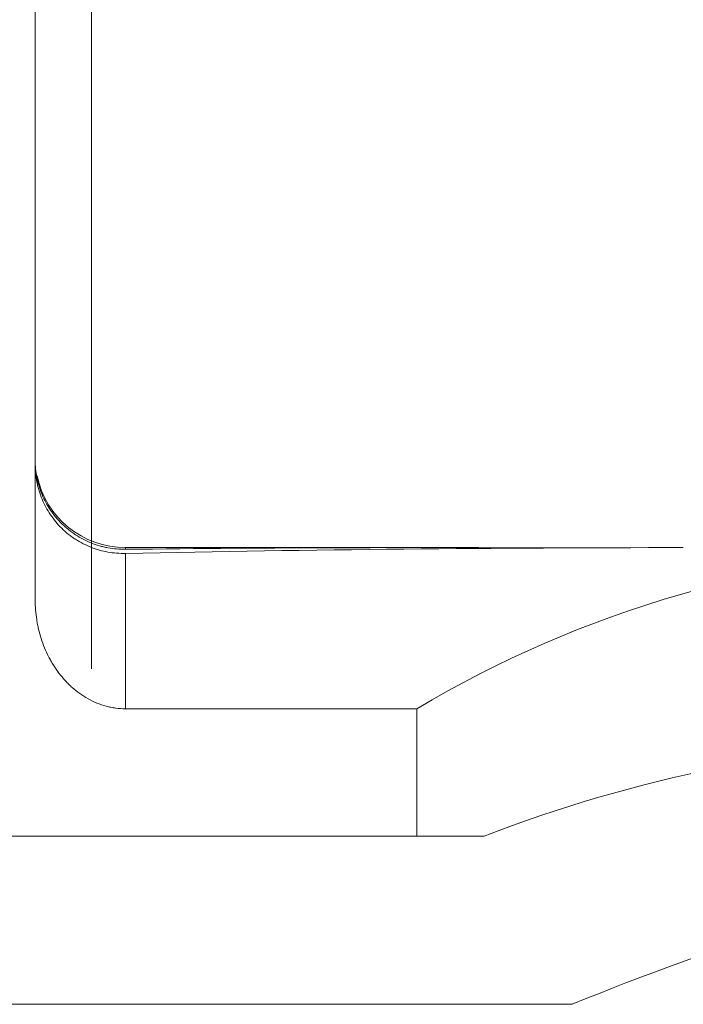
# Model space of a CAD drawing. Units: millimetres. Extents: x -101 to 70, y -58 to 41.
# Drawn here: x 19 to 30, y -18 to 0 of the extents above; entities that cross this region are included whole.
import ezdxf

# ---------------------------------------------------------------- set-up
doc = ezdxf.new("R2010")
doc.units = ezdxf.units.MM
for name, color, linetype in [('1', 4, 'Continuous'), ('2', 7, 'Continuous'), ('SK2', 7, 'Continuous')]:
    doc.layers.add(name, color=color, linetype=linetype)
doc.styles.add('iso_b_vert', font='simplex.shx')
doc.dimstyles.get("Standard").update_dxf_attribs({"dimtxt": 0.18, "dimasz": 0.18, "dimexe": 0.18, "dimexo": 0.0625, "dimgap": 0.09, "dimtad": 1, "dimzin": 0, "dimdsep": 52, "dimtxsty": 'Standard', "dimcen": 0.09, "dimadec": 0, "dimazin": 0, "dimtfac": 1, "dimtdec": 4, "dimtofl": 0, "dimtmove": 0, "dimatfit": 3, "dimfxl": 1, "dimtolj": 1, "dimtzin": 0, "dimarcsym": 0})

# ---------------------------------------------------------------- blocks, each defined once
blk = doc.blocks.new('_U0')
at = {"layer": '2', "lineweight": 13}
for p, q in [((0, 14.25), (0, 29.9125)), ((39.9999, -11.6504), (39.9999, 29.9125)), ((0, 27.9125), (39.9999, 27.9125))]:
    blk.add_line(p, q, dxfattribs=at)
at = {"layer": '2', "lineweight": 18}
for points in [[(0, 27.9125), (3.499998, 28.373284), (3.500002, 27.451716)], [(39.9999, 27.9125), (36.499902, 27.451716), (36.499898, 28.373284)]]:
    blk.add_solid(points, dxfattribs=at)
at = {"layer": '2', "lineweight": 18, "insert": (15.207951, 28.945134), "char_height": 3.5, "attachment_point": 7, "line_spacing_factor": 1.084337, "style": 'iso_b_vert'}
blk.add_mtext('\\W0.6864;1.575', dxfattribs=at)
blk = doc.blocks.new('_U1')
at = {"layer": '2', "lineweight": 13}
for p, q in [((19.9999, -11.6504), (19.9999, 22.9125)), ((39.9999, -11.6504), (39.9999, 22.9125)), ((19.9999, 20.9125), (39.9999, 20.9125))]:
    blk.add_line(p, q, dxfattribs=at)
at = {"layer": '2', "lineweight": 18}
for points in [[(19.9999, 20.9125), (23.499898, 21.373284), (23.499902, 20.451716)], [(39.9999, 20.9125), (36.499902, 20.451716), (36.499898, 21.373284)]]:
    blk.add_solid(points, dxfattribs=at)
at = {"layer": '2', "lineweight": 18, "insert": (24.770468, 21.945134), "char_height": 3.5, "attachment_point": 7, "line_spacing_factor": 1.084337, "style": 'iso_b_vert'}
blk.add_mtext('\\W0.7468;0.787', dxfattribs=at)
blk = doc.blocks.new('_U2')
at = {"layer": 'SK2', "lineweight": 13}
for p, q in [((-84, 14.25), (-84, 36.9125)), ((39.9999, -11.6504), (39.9999, 36.9125)), ((-84, 34.9125), (39.9999, 34.9125))]:
    blk.add_line(p, q, dxfattribs=at)
at = {"layer": 'SK2', "lineweight": 18}
for points in [[(-84, 34.9125), (-80.500002, 35.373284), (-80.499998, 34.451716)], [(39.9999, 34.9125), (36.499902, 34.451716), (36.499898, 35.373284)]]:
    blk.add_solid(points, dxfattribs=at)
at = {"layer": 'SK2', "lineweight": 18, "insert": (-27.413749, 35.945134), "char_height": 3.5, "attachment_point": 7, "line_spacing_factor": 1.084337, "style": 'iso_b_vert'}
blk.add_mtext('\\W0.7694;4.882', dxfattribs=at)

msp = doc.modelspace()

# ---------------------------------------------------------------- linework, layer by layer
at = {"layer": '1', "lineweight": 18}
for p, q in [((18.9999, 6.1625), (18.9999, -10.4358)), ((26.0143, -9.5008), (20.5999, -9.5008)), ((20.5999, -12.3589), (25.7711, -12.3589)), ((25.7711, -12.3589), (25.7711, -14.6178)), ((25.7711, -14.6178), (4.9852, -14.6178)), ((26.9628, -14.6178), (25.7711, -14.6178)), ((28.5246, -17.6026), (4.3237, -17.6026))]:
    msp.add_line(p, q, dxfattribs=at)
at = {"layer": '1', "lineweight": 13}
for p, q in [((20.5999, -9.5008), (20.5999, -9.5307)), ((20.5999, -9.6035), (20.5999, -12.3589))]:
    msp.add_line(p, q, dxfattribs=at)
at = {"layer": '1', "lineweight": 18}
msp.add_arc((20.5999, -7.9008), 1.6, 191.80265, 270, dxfattribs=at)
for centre, major_axis, ratio, start_param, end_param in [((26.0143, -24.7506), (86.4862, 0), 0.176327, 1.5441588, 1.6334412), ((30.6213, -24.7506), (86.4862, 0), 0.176327, 1.5722604, 1.6869299), ((36.3638, -24.7506), (18.1741, 0), 0.8391, 1.6118574, 2.1930237), ((36.3638, -31.7385), (22.4653, 0), 0.8391, 1.612747, 2.0025512), ((55.2684, -31.7385), (40.4252, 0), 0.466308, 2.0505222, 2.2936971)]:
    msp.add_ellipse(centre, major_axis=major_axis, ratio=ratio, start_param=start_param, end_param=end_param, dxfattribs=at)
for points, knots in [([(20.5999, -9.5307), (20.4954, -9.5319), (20.392, -9.5229), (20.2644, -9.4991), (20.239, -9.4937), (20.1883, -9.4817), (20.1629, -9.475), (20.0878, -9.4532), (20.0387, -9.4362), (19.8946, -9.3785), (19.8026, -9.3308), (19.693, -9.2593), (19.6713, -9.2443), (19.629, -9.2136), (19.6083, -9.1977), (19.5475, -9.1487), (19.4699, -9.0796), (19.3994, -9.0029), (19.3491, -8.9425), (19.3328, -8.9219), (19.3011, -8.8797), (19.2859, -8.8582), (19.2124, -8.7494), (19.163, -8.6576), (19.1125, -8.5367), (19.103, -8.5122), (19.0852, -8.4627), (19.0768, -8.4375), (19.0537, -8.3615), (19.0409, -8.3105), (19.0102, -8.1562), (18.9999, -8.052), (18.9999, -7.9462)], [0, 0, 0, 0, 0.125, 0.125, 0.15625, 0.15625, 0.1875, 0.1875, 0.25, 0.25, 0.375, 0.375, 0.40625, 0.40625, 0.4375, 0.4375, 0.5, 0.5625, 0.5625, 0.59375, 0.59375, 0.625, 0.625, 0.75, 0.75, 0.78125, 0.78125, 0.8125, 0.8125, 0.875, 0.875, 1, 1, 1, 1]), ([(20.5999, -9.6035), (20.4953, -9.6057), (20.3922, -9.5976), (20.2396, -9.5705), (20.1891, -9.559), (20.1138, -9.5378), (20.0888, -9.5301), (20.0393, -9.5134), (20.0148, -9.5045), (19.894, -9.457), (19.8019, -9.4097), (19.6926, -9.3389), (19.6711, -9.3242), (19.6285, -9.2935), (19.6076, -9.2776), (19.5463, -9.2284), (19.5074, -9.1938), (19.3961, -9.0845), (19.3294, -9.0044), (19.2407, -8.873), (19.2136, -8.828), (19.1642, -8.7358), (19.1194, -8.6414), (19.0841, -8.5428), (19.0611, -8.4671), (19.0541, -8.4415), (19.0413, -8.3901), (19.0355, -8.3643), (19.01, -8.2352), (18.9999, -8.131), (18.9999, -8.0259)], [0, 0, 0, 0, 0.125, 0.125, 0.1875, 0.1875, 0.21875, 0.21875, 0.25, 0.25, 0.375, 0.375, 0.40625, 0.40625, 0.4375, 0.4375, 0.5, 0.5, 0.625, 0.625, 0.6875, 0.6875, 0.75, 0.8125, 0.8125, 0.84375, 0.84375, 0.875, 0.875, 1, 1, 1, 1]), ([(20.5999, -12.3589), (20.5426, -12.3589), (20.4853, -12.3551), (20.3995, -12.3437), (20.3708, -12.3389), (20.3138, -12.3275), (20.2855, -12.3208), (20.2019, -12.2983), (20.1474, -12.2798), (20.0409, -12.2363), (19.9888, -12.2112), (19.8871, -12.1546), (19.8383, -12.1235), (19.7446, -12.0565), (19.6997, -12.0205), (19.635, -11.963), (19.6139, -11.9432), (19.5726, -11.9025), (19.5523, -11.8816), (19.4935, -11.8176), (19.4566, -11.7733), (19.387, -11.6816), (19.3544, -11.6343), (19.3084, -11.561), (19.2936, -11.5362), (19.265, -11.4859), (19.2512, -11.4603), (19.1851, -11.3313), (19.1414, -11.2249), (19.0886, -11.0609), (19.0732, -11.0054), (19.0532, -10.9211), (19.0471, -10.8929), (19.0359, -10.8359), (19.0309, -10.8074), (19.0087, -10.6647), (18.9999, -10.5504), (18.9999, -10.4358)], [0, 0, 0, 0, 0.0625, 0.0625, 0.09375, 0.09375, 0.125, 0.125, 0.1875, 0.1875, 0.25, 0.25, 0.3125, 0.3125, 0.375, 0.375, 0.40625, 0.40625, 0.4375, 0.4375, 0.5, 0.5, 0.5625, 0.5625, 0.59375, 0.59375, 0.625, 0.625, 0.75, 0.75, 0.8125, 0.8125, 0.84375, 0.84375, 0.875, 0.875, 1, 1, 1, 1])]:
    msp.add_open_spline(points, degree=3, knots=knots, dxfattribs=at)

# ---------------------------------------------------------------- dimensions: what is measured, and where the dimension line sits
at = {"layer": '2', "lineweight": 18}
for base, p1, picture, middle in [((39.9999, 27.9125), (0, 12.6625), '_U0', (19.9999, 27.9125)), ((39.9999, 20.9125), (19.9999, -13.2379), '_U1', (29.9999, 20.9125))]:
    dim = msp.add_linear_dim(base=base, p1=p1, p2=(39.9999, -13.2379), dimstyle='Standard', override={"dimtxt": 3.5, "dimasz": 3.5, "dimexe": 2, "dimexo": 1.5875, "dimgap": 1.75, "dimtad": 1, "dimtih": 1, "dimtoh": 0, "dimdec": 3, "dimlfac": 0.03937, "dimzin": 8, "dimdsep": 46, "dimlunit": 2, "dimpost": '<>', "dimtxsty": 'iso_b_vert', "dimsah": 1, "dimse1": 0, "dimse2": 0, "dimsd1": 0, "dimsd2": 0, "dimclrd": 2, "dimclre": 2, "dimclrt": 2, "dimtol": 0, "dimtm": -0.1, "dimtfac": 1, "dimtdec": 2, "dimtofl": 1, "dimtmove": 0, "dimtzin": 8, "dimlwd": 13, "dimlwe": 13}, dxfattribs=at)
    dim.commit()
    dim.dimension.update_dxf_attribs({"geometry": picture, "text_midpoint": middle})
at = {"layer": 'SK2', "lineweight": 18}
dim = msp.add_linear_dim(base=(39.9999, 34.9125), p1=(-84, 12.6625), p2=(39.9999, -13.2379), dimstyle='Standard', override={"dimtxt": 3.5, "dimasz": 3.5, "dimexe": 2, "dimexo": 1.5875, "dimgap": 1.75, "dimtad": 1, "dimtih": 1, "dimtoh": 0, "dimdec": 3, "dimlfac": 0.03937, "dimzin": 8, "dimdsep": 46, "dimlunit": 2, "dimpost": '<>', "dimtxsty": 'iso_b_vert', "dimsah": 1, "dimse1": 0, "dimse2": 0, "dimsd1": 0, "dimsd2": 0, "dimclrd": 2, "dimclre": 2, "dimclrt": 2, "dimtol": 0, "dimtm": -0.1, "dimtfac": 1, "dimtdec": 2, "dimtofl": 1, "dimtmove": 0, "dimtzin": 8, "dimlwd": 13, "dimlwe": 13}, dxfattribs=at)
dim.commit()
dim.dimension.update_dxf_attribs({"geometry": '_U2', "text_midpoint": (-22.0001, 34.9125)})

doc.saveas('drawing.dxf')
